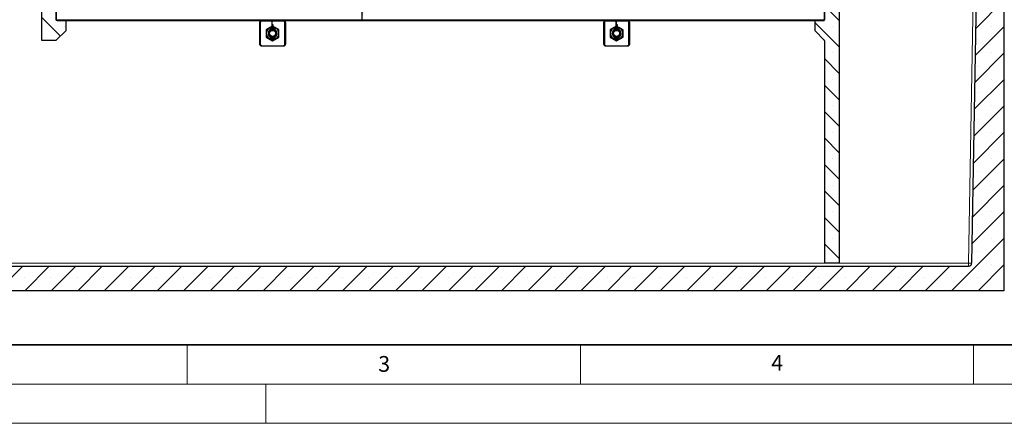
# Model space of a CAD drawing. Units: millimetres. Extents: x -86 to 420, y 0 to 297.
# Drawn here: x 94 to 219, y 0 to 51 of the extents above; entities that cross this region are included whole.
import ezdxf

# ---------------------------------------------------------------- set-up
doc = ezdxf.new("R2010")
doc.units = ezdxf.units.MM
doc.styles.add('SLDTEXTSTYLE0', font='TXT', dxfattribs={"width": 0.605})
doc.dimstyles.new('SLDDIMSTYLE0', dxfattribs={"dimtxt": 0.18, "dimasz": 2.5, "dimexe": 0, "dimexo": 0.0625, "dimgap": 0, "dimtad": 0, "dimtih": 1, "dimtoh": 1, "dimdec": 0, "dimrnd": 1e-09, "dimzin": 0, "dimdsep": 46, "dimtxsty": 'Standard', "dimsah": 1, "dimcen": 0.09, "dimadec": 0, "dimazin": 0, "dimtfac": 2.5, "dimtdec": 0, "dimtofl": 0, "dimtmove": 0, "dimatfit": 3, "dimfxl": 1, "dimfrac": 2, "dimtolj": 1, "dimtzin": 0, "dimarcsym": 0})
pattern_1 = [(45, (0, 0), (-13.4704, 13.4704), []), (45, (4.49, 0), (-13.4704, 13.4704), []), (45, (8.98, 0), (-13.4704, 13.4704), []), (45, (13.47, 0), (-13.4704, 13.4704), [])]

msp = doc.modelspace()

# ---------------------------------------------------------------- hatches: boundary and pattern name
at = {"linetype": 'Continuous', "lineweight": 18}
h = msp.add_hatch(dxfattribs=at)
h.set_pattern_fill('SACNCR', angle=90, style=0)
edge = h.paths.add_edge_path(flags=0)
edge.add_arc((99.482719, 51.133688), 0.125, 0, 90)
edge.add_line((99.482719, 51.258688), (98.357719, 51.258688))
edge.add_line((98.357719, 51.258688), (98.357719, 91.978358))
edge.add_arc((98.732719, 91.978358), 0.375, 135, 180, ccw=False)
edge.add_line((98.467554, 92.243523), (101.372884, 95.148853))
edge.add_arc((101.638049, 94.883688), 0.375, 90, 135, ccw=False)
edge.add_line((101.638049, 95.258688), (102.607719, 95.258688))
edge.add_line((102.607719, 95.258688), (102.607719, 98.383688))
edge.add_line((102.607719, 98.383688), (98.732719, 98.383688))
edge.add_arc((98.732719, 98.758688), 0.375, 180, 270, ccw=False)
edge.add_line((98.357719, 98.758688), (98.357719, 120.383688))
edge.add_line((98.357719, 120.383688), (96.482719, 120.383688))
edge.add_line((96.482719, 120.383688), (96.482719, 48.758688))
edge.add_line((96.482719, 48.758688), (98.357719, 48.758688))
edge.add_line((98.357719, 48.758688), (99.571107, 49.972076))
edge.add_arc((99.482719, 50.060465), 0.125, 315, 360)
edge.add_line((99.607719, 50.060465), (99.607719, 51.133688))
h = msp.add_hatch(dxfattribs=at)
h.set_pattern_fill('SACNCR', style=0)
edge = h.paths.add_edge_path(flags=0)
edge.add_arc((218.482719, 65.383689), 0.125, 0, 90)
edge.add_line((218.482719, 65.508689), (217.638969, 65.508689))
edge.add_arc((217.638969, 65.383689), 0.125, 90, 180)
edge.add_line((217.513969, 65.383689), (217.513969, 64.883689))
edge.add_line((217.513969, 64.883689), (217.076469, 64.883689))
edge.add_line((217.076469, 64.883689), (217.076469, 65.38368))
edge.add_arc((216.951469, 65.383689), 0.125, 359.99613544, 450.00000083)
edge.add_line((216.951469, 65.508689), (216.107719, 65.508689))
edge.add_arc((216.107719, 65.383689), 0.125, 90, 180)
edge.add_line((215.982719, 65.383689), (215.982719, 64.88368))
edge.add_arc((216.170219, 64.883689), 0.1875, 180.00275443, 242.98111437)
edge.add_line((216.085041, 64.716653), (216.261112, 64.626867))
edge.add_arc((216.232719, 64.571189), 0.0625, -90.00020238, 62.98121623, ccw=False)
edge.add_line((216.232719, 64.508689), (215.857719, 64.508689))
edge.add_arc((215.857719, 64.633689), 0.125, 180.00022241, 270, ccw=False)
edge.add_line((215.732719, 64.633688), (215.732719, 65.758688))
edge.add_line((215.732719, 65.758688), (215.53564, 65.758688))
edge.add_line((215.53564, 65.758688), (214.743502, 20.377143))
edge.add_arc((214.368559, 20.383688), 0.375, 270, 359, ccw=False)
edge.add_line((214.368559, 20.008688), (79.541961, 20.008688))
edge.add_arc((79.541961, 20.383688), 0.375, 180.5, 270, ccw=False)
edge.add_line((79.166975, 20.380416), (78.378256, 110.758688))
edge.add_line((78.378256, 110.758688), (76.212182, 110.758688))
edge.add_line((76.212182, 110.758688), (75.423463, 20.380416))
edge.add_arc((75.048477, 20.383688), 0.375, 270, 359.5, ccw=False)
edge.add_line((75.048477, 20.008688), (35.846879, 20.008688))
edge.add_arc((35.846879, 20.383688), 0.375, 181, 270, ccw=False)
edge.add_line((35.471936, 20.377143), (33.916139, 109.508688))
edge.add_line((33.916139, 109.508688), (31.357719, 109.508688))
edge.add_line((31.357719, 109.508688), (31.357719, 16.883688))
edge.add_line((31.357719, 16.883688), (218.857719, 16.883688))
edge.add_line((218.857719, 16.883688), (218.857719, 64.633687))
edge.add_arc((218.732719, 64.633689), 0.125, 270, 359.99917435, ccw=False)
edge.add_line((218.732719, 64.508689), (218.357719, 64.508689))
edge.add_arc((218.357719, 64.571189), 0.0625, 117.01877436, 270, ccw=False)
edge.add_line((218.329326, 64.626867), (218.505397, 64.716653))
edge.add_arc((218.420219, 64.883689), 0.1875, 297.018905, 360)
edge.add_line((218.607719, 64.883689), (218.607719, 65.38368))
h = msp.add_hatch(dxfattribs=at)
h.set_pattern_fill('SACNCR', angle=90, style=0)
edge = h.paths.add_edge_path(flags=0)
edge.add_arc((196.732719, 87.953844), 0.25, 330.62294858, 360)
edge.add_line((196.982719, 87.953844), (196.982719, 89.008688))
edge.add_line((196.982719, 89.008688), (196.045219, 89.008688))
edge.add_line((196.045219, 89.008688), (196.045219, 51.383688))
edge.add_arc((195.920219, 51.383688), 0.125, 270, 360, ccw=False)
edge.add_line((195.920219, 51.258688), (194.920219, 51.258688))
edge.add_arc((194.920219, 51.133688), 0.125, 90, 180)
edge.add_line((194.795219, 51.133688), (194.795219, 50.060465))
edge.add_arc((194.920219, 50.060465), 0.125, 180, 225)
edge.add_line((194.83183, 49.972076), (196.008607, 48.7953))
edge.add_arc((195.920219, 48.706911), 0.125, 0, 45, ccw=False)
edge.add_line((196.045219, 48.706911), (196.045219, 20.383688))
edge.add_line((196.045219, 20.383688), (197.920219, 20.383688))
edge.add_line((197.920219, 20.383688), (197.920219, 82.435131))
edge.add_arc((198.045219, 82.435131), 0.125, 150, 180, ccw=False)
edge.add_line((197.936966, 82.497631), (199.153472, 84.604682))
edge.add_arc((199.045219, 84.667182), 0.125, 330, 360)
edge.add_line((199.170219, 84.667182), (199.170219, 89.008688))
edge.add_line((199.170219, 89.008688), (198.232719, 89.008688))
edge.add_line((198.232719, 89.008688), (198.232719, 87.953844))
edge.add_arc((198.482719, 87.953844), 0.25, 180, 209.37705142)
edge.add_arc((197.829161, 87.585928), 0.5, -1.31573754, 29.37705142, ccw=False)
edge.add_arc((195.829688, 87.631852), 2.5, 343.98971065, 358.68426246, ccw=False)
edge.add_line((198.232719, 86.942327), (198.232719, 86.508688))
edge.add_line((198.232719, 86.508688), (198.063184, 86.508688))
edge.add_arc((195.829688, 87.631852), 2.5, 321.37169589, 333.30342518, ccw=False)
edge.add_line((197.782719, 86.071188), (197.782719, 84.446188))
edge.add_line((197.782719, 84.446188), (197.932719, 83.946188))
edge.add_line((197.932719, 83.946188), (197.864715, 83.946188))
edge.add_line((197.864715, 83.946188), (197.775429, 84.035474))
edge.add_line((197.775429, 84.035474), (197.657719, 84.427842))
edge.add_line((197.657719, 84.427842), (197.657719, 86.11563))
edge.add_arc((195.829688, 87.631852), 2.375, 320.32669041, 331.77656794)
edge.add_line((197.922325, 86.508688), (197.651315, 86.508688))
edge.add_line((197.651315, 86.508688), (197.607719, 86.482493))
edge.add_line((197.607719, 86.482493), (197.564123, 86.508688))
edge.add_line((197.564123, 86.508688), (197.293113, 86.508688))
edge.add_arc((199.385749, 87.631852), 2.375, 208.22343206, 219.67330959)
edge.add_line((197.557719, 86.11563), (197.557719, 84.427842))
edge.add_line((197.557719, 84.427842), (197.440008, 84.035474))
edge.add_line((197.440008, 84.035474), (197.350723, 83.946188))
edge.add_line((197.350723, 83.946188), (197.282719, 83.946188))
edge.add_line((197.282719, 83.946188), (197.432719, 84.446188))
edge.add_line((197.432719, 84.446188), (197.432719, 86.071188))
edge.add_arc((199.385749, 87.631852), 2.5, 206.69657482, 218.62830411, ccw=False)
edge.add_line((197.152254, 86.508688), (196.982719, 86.508688))
edge.add_line((196.982719, 86.508688), (196.982719, 86.942327))
edge.add_arc((199.385749, 87.631852), 2.5, 181.31573754, 196.01028935, ccw=False)
edge.add_arc((197.386277, 87.585928), 0.5, 150.62294858, 181.31573754, ccw=False)
h = msp.add_hatch(dxfattribs=at)
h.set_pattern_fill('DIN 201 Stahl und Stahlguss', style=0, pattern_type=2)
h.set_pattern_definition(pattern_1)
h.paths.add_polyline_path([(98.451469, 51.383688), (98.451469, 51.258688), (195.951469, 51.258688), (195.951469, 51.383688)], flags=0)
h = msp.add_hatch(dxfattribs=at)
h.set_pattern_fill('DIN 201 Stahl und Stahlguss', style=0, pattern_type=2)
h.set_pattern_definition(pattern_1)
edge = h.paths.add_edge_path(flags=0)
edge.add_line((125.563705, 48.889675), (125.588969, 48.914938))
edge.add_line((125.588969, 48.914938), (125.588969, 49.139543))
edge.add_arc((125.857719, 49.633688), 0.5625, 118.54036548, 241.45963452, ccw=False)
edge.add_line((125.588969, 50.127834), (125.588969, 50.352438))
edge.add_line((125.588969, 50.352438), (125.563705, 50.377702))
edge.add_arc((125.857719, 49.633688), 0.8, 111.56255683, 248.43744317)
h = msp.add_hatch(dxfattribs=at)
h.set_pattern_fill('DIN 201 Stahl und Stahlguss', style=0, pattern_type=2)
h.set_pattern_definition(pattern_1)
edge = h.paths.add_edge_path(flags=0)
edge.add_arc((125.857719, 49.633688), 0.5625, -61.45963452, 61.45963452, ccw=False)
edge.add_line((126.126469, 49.139543), (126.126469, 48.914938))
edge.add_line((126.126469, 48.914938), (126.151732, 48.889675))
edge.add_arc((125.857719, 49.633688), 0.8, 291.56255683, 428.43744317)
edge.add_line((126.151732, 50.377702), (126.126469, 50.352438))
edge.add_line((126.126469, 50.352438), (126.126469, 50.127834))
h = msp.add_hatch(dxfattribs=at)
h.set_pattern_fill('DIN 201 Stahl und Stahlguss', style=0, pattern_type=2)
h.set_pattern_definition(pattern_1)
edge = h.paths.add_edge_path(flags=0)
edge.add_line((169.313705, 48.889675), (169.338969, 48.914938))
edge.add_line((169.338969, 48.914938), (169.338969, 49.139543))
edge.add_arc((169.607719, 49.633688), 0.5625, 118.54036548, 241.45963452, ccw=False)
edge.add_line((169.338969, 50.127834), (169.338969, 50.352438))
edge.add_line((169.338969, 50.352438), (169.313705, 50.377702))
edge.add_arc((169.607719, 49.633688), 0.8, 111.56255683, 248.43744317)
h = msp.add_hatch(dxfattribs=at)
h.set_pattern_fill('DIN 201 Stahl und Stahlguss', style=0, pattern_type=2)
h.set_pattern_definition(pattern_1)
edge = h.paths.add_edge_path(flags=0)
edge.add_arc((169.607719, 49.633688), 0.5625, -61.45963452, 61.45963452, ccw=False)
edge.add_line((169.876469, 49.139543), (169.876469, 48.914938))
edge.add_line((169.876469, 48.914938), (169.901732, 48.889675))
edge.add_arc((169.607719, 49.633688), 0.8, 291.56255683, 428.43744317)
edge.add_line((169.901732, 50.377702), (169.876469, 50.352438))
edge.add_line((169.876469, 50.352438), (169.876469, 50.127834))

# ---------------------------------------------------------------- linework, layer by layer
at = {"color": 7, "linetype": 'Continuous', "lineweight": 25}
for p, q in [((96.482719, 120.383688), (96.482719, 48.758688)), ((98.357719, 91.978358), (98.357719, 51.258688)), ((196.045219, 89.008688), (196.045219, 51.383688)), ((98.357719, 51.383688), (98.357719, 88.883688)), ((196.045219, 51.383688), (196.045219, 88.883688)), ((197.920219, 82.435131), (197.920219, 20.383688)), ((215.53564, 65.758688), (214.743502, 20.377143)), ((218.857719, 64.633687), (218.857719, 16.883688)), ((98.357719, 51.383688), (196.045219, 51.383688)), ((98.451469, 51.383688), (195.951469, 51.383688)), ((98.451469, 51.258688), (98.451469, 51.383688)), ((195.951469, 51.383688), (195.951469, 51.258688)), ((99.482719, 51.258688), (98.357719, 51.258688)), ((98.451469, 51.258688), (195.951469, 51.258688)), ((99.607719, 50.060465), (99.607719, 51.133688)), ((124.232719, 51.008688), (124.29793, 51.017975)), ((124.482719, 51.258688), (124.473432, 51.193477)), ((125.857719, 50.571882), (125.045219, 50.102785)), ((125.045219, 50.102785), (125.045219, 49.164591)), ((125.588969, 50.352438), (125.563705, 50.377702)), ((126.126469, 50.352438), (125.588969, 50.352438)), ((125.588969, 50.127834), (125.588969, 50.352438)), ((125.821869, 51.095494), (125.743343, 51.095494)), ((125.743343, 51.095494), (125.743343, 50.657994)), ((125.743343, 50.657994), (125.945266, 50.657994)), ((125.821869, 50.73652), (125.821869, 51.095494)), ((125.945266, 50.73652), (125.821869, 50.73652)), ((126.670219, 50.102785), (125.857719, 50.571882)), ((125.945266, 50.657994), (125.945266, 50.73652)), ((126.151732, 50.377702), (126.126469, 50.352438)), ((126.126469, 50.352438), (126.126469, 50.127834)), ((126.670219, 49.164591), (126.670219, 50.102785)), ((127.232719, 51.258688), (127.242006, 51.193477)), ((127.482719, 51.008688), (127.417508, 51.017975)), ((167.982719, 51.008688), (168.04793, 51.017975)), ((168.232719, 51.258688), (168.223432, 51.193477)), ((169.607719, 50.571882), (168.795219, 50.102785)), ((168.795219, 50.102785), (168.795219, 49.164591)), ((169.338969, 50.352438), (169.313705, 50.377702)), ((169.876469, 50.352438), (169.338969, 50.352438)), ((169.338969, 50.127834), (169.338969, 50.352438)), ((169.571869, 51.095494), (169.493343, 51.095494)), ((169.493343, 51.095494), (169.493343, 50.657994)), ((169.493343, 50.657994), (169.695266, 50.657994)), ((169.571869, 50.73652), (169.571869, 51.095494)), ((169.695266, 50.73652), (169.571869, 50.73652)), ((170.420219, 50.102785), (169.607719, 50.571882)), ((169.695266, 50.657994), (169.695266, 50.73652)), ((169.901732, 50.377702), (169.876469, 50.352438)), ((169.876469, 50.352438), (169.876469, 50.127834)), ((170.420219, 49.164591), (170.420219, 50.102785)), ((170.982719, 51.258688), (170.992006, 51.193477)), ((171.232719, 51.008688), (171.167508, 51.017975)), ((194.795219, 51.133688), (194.795219, 50.060465)), ((195.920219, 51.258688), (194.920219, 51.258688)), ((98.357719, 48.758688), (99.571107, 49.972076)), ((125.045219, 49.164591), (125.857719, 48.695494)), ((125.563705, 48.889675), (125.588969, 48.914938)), ((125.588969, 48.914938), (125.588969, 49.139543)), ((126.126469, 48.914938), (125.588969, 48.914938)), ((125.772815, 49.227146), (125.795556, 49.219563)), ((125.79648, 49.222799), (125.857719, 49.218261)), ((125.857719, 48.695494), (126.670219, 49.164591)), ((126.044335, 49.267978), (126.10074, 49.29676)), ((126.126469, 49.139543), (126.126469, 48.914938)), ((126.126469, 48.914938), (126.151732, 48.889675)), ((126.273145, 49.63469), (126.253337, 49.760439)), ((168.795219, 49.164591), (169.607719, 48.695494)), ((169.313705, 48.889675), (169.338969, 48.914938)), ((169.338969, 48.914938), (169.338969, 49.139543)), ((169.876469, 48.914938), (169.338969, 48.914938)), ((169.522815, 49.227146), (169.545556, 49.219563)), ((169.54648, 49.222799), (169.607719, 49.218261)), ((169.607719, 48.695494), (170.420219, 49.164591)), ((169.876469, 49.139543), (169.876469, 48.914938)), ((169.876469, 48.914938), (169.901732, 48.889675)), ((170.023145, 49.63469), (170.003337, 49.760439)), ((194.83183, 49.972076), (196.008607, 48.7953)), ((96.482719, 48.758688), (98.357719, 48.758688)), ((124.29793, 48.249401), (124.232719, 48.258688)), ((124.473432, 48.073899), (124.482719, 48.008688)), ((127.242006, 48.073899), (127.232719, 48.008688)), ((127.417508, 48.249401), (127.482719, 48.258688)), ((168.04793, 48.249401), (167.982719, 48.258688)), ((168.223432, 48.073899), (168.232719, 48.008688)), ((170.992006, 48.073899), (170.982719, 48.008688)), ((171.167508, 48.249401), (171.232719, 48.258688)), ((196.045219, 48.706911), (196.045219, 20.383688)), ((197.920219, 20.383688), (196.045219, 20.383688)), ((79.541961, 20.008688), (214.368559, 20.008688)), ((218.857719, 16.883688), (31.357719, 16.883688))]:
    msp.add_line(p, q, dxfattribs=at)
at = {"color": 8, "linetype": 'Continuous', "lineweight": 18}
for p, q in [((214.368559, 20.377143), (215.732719, 98.529811)), ((79.541961, 20.377143), (214.368559, 20.377143)), ((214.368559, 20.008688), (214.368559, 20.377143))]:
    msp.add_line(p, q, dxfattribs=at)
at = {"color": 7, "linetype": 'Continuous', "lineweight": 35}
msp.add_line((20, 10), (415, 10), dxfattribs=at)
at = {"color": 7, "linetype": 'Continuous', "lineweight": 18}
for p, q in [((115, 10), (115, 5)), ((165, 10), (165, 5)), ((215, 10), (215, 5)), ((15, 5), (415, 5)), ((125, 5), (125, 0)), ((0, 0), (420, 0))]:
    msp.add_line(p, q, dxfattribs=at)
at = {"color": 7, "linetype": 'Continuous', "lineweight": 25}
for centre in [(125.857719, 49.633688), (169.607719, 49.633688)]:
    msp.add_circle(centre, 0.3875, dxfattribs=at)
for centre, radius, start, end in [((195.920219, 51.383688), 0.125, 270, 0), ((99.482719, 51.133688), 0.125, 0, 90), ((125.857719, 49.633688), 0.8, 111.56255683, 248.43744317), ((125.857719, 49.633688), 0.5625, 118.54036548, 241.45963452), ((125.857719, 49.633688), 0.5, 0, 284.92347392), ((125.857719, 49.633688), 0.5625, 298.54036548, 61.45963452), ((125.857719, 49.633688), 0.8, 291.56255683, 68.43744317), ((169.607719, 49.633688), 0.8, 111.56255683, 248.43744317), ((169.607719, 49.633688), 0.5625, 118.54036548, 241.45963452), ((169.607719, 49.633688), 0.5, 0, 284.92347392), ((169.607719, 49.633688), 0.5625, 298.54036548, 61.45963452), ((169.607719, 49.633688), 0.8, 291.56255683, 68.43744317), ((194.920219, 51.133688), 0.125, 90, 180), ((99.482719, 50.060465), 0.125, 315, 0), ((125.857719, 49.633688), 0.5, 294.83458749, 339.78750789), ((169.607719, 49.633688), 0.5, 294.83458749, 339.78750789), ((194.920219, 50.060465), 0.125, 180, 225), ((195.920219, 48.706911), 0.125, 0, 45), ((214.368559, 20.383688), 0.375, 270, 359)]:
    msp.add_arc(centre, radius, start, end, dxfattribs=at)
at = {"color": 8, "linetype": 'Continuous', "lineweight": 18}
msp.add_arc((214.55603, 25.749972), 5.376098, 268.00161738, 271.99838262, dxfattribs=at)
at = {"color": 7, "linetype": 'Continuous', "lineweight": 25}
for points, knots in [([(124.232719, 51.008688), (124.236458, 51.041387), (124.243939, 51.106801), (124.301714, 51.189539), (124.384466, 51.247427), (124.449945, 51.254932), (124.482719, 51.258688)], [0, 0, 0, 0, 0.2498170952, 0.4997612857, 0.7496169823, 1, 1, 1, 1]), ([(124.232719, 48.258688), (124.232719, 48.564217), (124.232719, 49.173146), (124.232719, 50.093815), (124.232719, 50.702952), (124.232719, 51.008688)], [0, 0, 0, 0, 0.3340334972, 0.6657405134, 1, 1, 1, 1]), ([(124.29793, 51.017975), (124.297105, 50.787639), (124.295454, 50.326842), (124.293875, 49.632553), (124.295461, 48.938877), (124.297107, 48.479136), (124.29793, 48.249401)], [0, 0, 0, 0, 0.2502187704, 0.5005725318, 0.7504338875, 1, 1, 1, 1]), ([(124.473432, 51.193477), (124.450486, 51.190774), (124.404644, 51.185374), (124.346608, 51.14469), (124.306004, 51.086665), (124.300621, 51.040868), (124.29793, 51.017975)], [0, 0, 0, 0, 0.2503930451, 0.5002387038, 0.7501728813, 1, 1, 1, 1]), ([(127.242006, 51.193477), (127.01167, 51.194302), (126.550873, 51.195952), (125.856583, 51.197532), (125.162908, 51.195945), (124.703167, 51.1943), (124.473432, 51.193477)], [0, 0, 0, 0, 0.2502187704, 0.5005725318, 0.7504338875, 1, 1, 1, 1]), ([(126.067719, 49.179926), (126.014579, 49.163167), (125.908299, 49.12965), (125.739246, 49.149981), (125.587007, 49.220776), (125.468812, 49.338809), (125.398307, 49.487545), (125.380828, 49.649621), (125.41882, 49.806402), (125.506387, 49.939301), (125.631469, 50.034953), (125.779934, 50.082233), (125.933474, 50.076458), (126.074866, 50.021118), (126.188202, 49.922363), (126.260064, 49.792997), (126.277725, 49.691911), (126.276625, 49.639465), (126.276527, 49.634803)], [0, 0, 0, 0, 0.07037003, 0.1407400554, 0.2111120528, 0.281158234, 0.3491746833, 0.4171917785, 0.485052066, 0.5507150366, 0.6163780328, 0.6820488223, 0.7453584233, 0.808667987, 0.8720464129, 0.9330975368, 0.9940538455, 1, 1, 1, 1]), ([(125.563705, 50.377702), (125.563731, 50.377712), (125.56409, 50.377851), (125.579439, 50.384108), (125.63099, 50.401751), (125.699298, 50.419042), (125.78053, 50.431549), (125.868121, 50.435192), (125.950893, 50.429455), (126.02412, 50.41723), (126.088744, 50.400424), (126.137836, 50.38337), (126.151521, 50.377783), (126.151723, 50.377705), (126.151732, 50.377702)], [0, 0, 0, 0, 0.0097159519, 0.1359888522, 0.2439708088, 0.3369275542, 0.424741216, 0.5129801423, 0.5914968408, 0.6712173825, 0.7627009607, 0.8714654993, 0.9942661588, 1, 1, 1, 1]), ([(126.126469, 50.127834), (126.126337, 50.127905), (126.125629, 50.128287), (126.111843, 50.135848), (126.07023, 50.155534), (126.004649, 50.178681), (125.919438, 50.195309), (125.829138, 50.197668), (125.746553, 50.186916), (125.674803, 50.167097), (125.618889, 50.143799), (125.591936, 50.129451), (125.589674, 50.128218), (125.588969, 50.127834)], [0, 0, 0, 0, 0.0215847416, 0.1159131625, 0.2125207193, 0.3201806612, 0.4319161838, 0.5349097233, 0.6308216768, 0.7296876263, 0.8376008079, 0.9493985725, 1, 1, 1, 1]), ([(127.232719, 51.258688), (127.265417, 51.254949), (127.330831, 51.247468), (127.413569, 51.189693), (127.471458, 51.106941), (127.478963, 51.041462), (127.482719, 51.008688)], [0, 0, 0, 0, 0.2498170952, 0.4997612857, 0.7496169823, 1, 1, 1, 1]), ([(127.417508, 51.017975), (127.414805, 51.040921), (127.409405, 51.086763), (127.368721, 51.144799), (127.310696, 51.185403), (127.264899, 51.190786), (127.242006, 51.193477)], [0, 0, 0, 0, 0.2503930451, 0.5002387038, 0.7501728813, 1, 1, 1, 1]), ([(127.417508, 48.249401), (127.418333, 48.479737), (127.419983, 48.940534), (127.421562, 49.634824), (127.419976, 50.328499), (127.41833, 50.78824), (127.417508, 51.017975)], [0, 0, 0, 0, 0.2502187704, 0.5005725318, 0.7504338875, 1, 1, 1, 1]), ([(127.482719, 51.008688), (127.482719, 50.703159), (127.482719, 50.09423), (127.482719, 49.173561), (127.482719, 48.564424), (127.482719, 48.258688)], [0, 0, 0, 0, 0.3340334972, 0.6657405134, 1, 1, 1, 1]), ([(167.982719, 51.008688), (167.986458, 51.041387), (167.993939, 51.106801), (168.051714, 51.189539), (168.134466, 51.247427), (168.199945, 51.254932), (168.232719, 51.258688)], [0, 0, 0, 0, 0.2498170952, 0.4997612857, 0.7496169823, 1, 1, 1, 1]), ([(167.982719, 48.258688), (167.982719, 48.564217), (167.982719, 49.173146), (167.982719, 50.093815), (167.982719, 50.702952), (167.982719, 51.008688)], [0, 0, 0, 0, 0.3340334972, 0.6657405134, 1, 1, 1, 1]), ([(168.04793, 51.017975), (168.047105, 50.787639), (168.045454, 50.326842), (168.043875, 49.632553), (168.045461, 48.938877), (168.047107, 48.479136), (168.04793, 48.249401)], [0, 0, 0, 0, 0.2502187704, 0.5005725318, 0.7504338875, 1, 1, 1, 1]), ([(168.223432, 51.193477), (168.200486, 51.190774), (168.154644, 51.185374), (168.096608, 51.14469), (168.056004, 51.086665), (168.050621, 51.040868), (168.04793, 51.017975)], [0, 0, 0, 0, 0.2503930451, 0.5002387038, 0.7501728813, 1, 1, 1, 1]), ([(170.992006, 51.193477), (170.76167, 51.194302), (170.300873, 51.195952), (169.606583, 51.197532), (168.912908, 51.195945), (168.453167, 51.1943), (168.223432, 51.193477)], [0, 0, 0, 0, 0.2502187704, 0.5005725318, 0.7504338875, 1, 1, 1, 1]), ([(169.817719, 49.179926), (169.764579, 49.163167), (169.658299, 49.12965), (169.489246, 49.149981), (169.337007, 49.220776), (169.218812, 49.338809), (169.148307, 49.487545), (169.130828, 49.649621), (169.16882, 49.806402), (169.256387, 49.939301), (169.381469, 50.034953), (169.529934, 50.082233), (169.683474, 50.076458), (169.824866, 50.021118), (169.938202, 49.922363), (170.010064, 49.792997), (170.027725, 49.691911), (170.026625, 49.639465), (170.026527, 49.634803)], [0, 0, 0, 0, 0.07037003, 0.1407400554, 0.2111120528, 0.281158234, 0.3491746833, 0.4171917785, 0.485052066, 0.5507150366, 0.6163780328, 0.6820488223, 0.7453584233, 0.808667987, 0.8720464129, 0.9330975368, 0.9940538455, 1, 1, 1, 1]), ([(169.313705, 50.377702), (169.313731, 50.377712), (169.31409, 50.377851), (169.329439, 50.384108), (169.38099, 50.401751), (169.449298, 50.419042), (169.53053, 50.431549), (169.618121, 50.435192), (169.700893, 50.429455), (169.77412, 50.41723), (169.838744, 50.400424), (169.887836, 50.38337), (169.901521, 50.377783), (169.901723, 50.377705), (169.901732, 50.377702)], [0, 0, 0, 0, 0.0097159519, 0.1359888522, 0.2439708088, 0.3369275542, 0.424741216, 0.5129801423, 0.5914968408, 0.6712173825, 0.7627009607, 0.8714654993, 0.9942661588, 1, 1, 1, 1]), ([(169.876469, 50.127834), (169.876337, 50.127905), (169.875629, 50.128287), (169.861843, 50.135848), (169.82023, 50.155534), (169.754649, 50.178681), (169.669438, 50.195309), (169.579138, 50.197668), (169.496553, 50.186916), (169.424803, 50.167097), (169.368889, 50.143799), (169.341936, 50.129451), (169.339674, 50.128218), (169.338969, 50.127834)], [0, 0, 0, 0, 0.0215847416, 0.1159131625, 0.2125207193, 0.3201806612, 0.4319161838, 0.5349097233, 0.6308216768, 0.7296876263, 0.8376008079, 0.9493985725, 1, 1, 1, 1]), ([(170.982719, 51.258688), (171.015417, 51.254949), (171.080831, 51.247468), (171.163569, 51.189693), (171.221458, 51.106941), (171.228963, 51.041462), (171.232719, 51.008688)], [0, 0, 0, 0, 0.2498170952, 0.4997612857, 0.7496169823, 1, 1, 1, 1]), ([(171.167508, 51.017975), (171.164805, 51.040921), (171.159405, 51.086763), (171.118721, 51.144799), (171.060696, 51.185403), (171.014899, 51.190786), (170.992006, 51.193477)], [0, 0, 0, 0, 0.2503930451, 0.5002387038, 0.7501728813, 1, 1, 1, 1]), ([(171.167508, 48.249401), (171.168333, 48.479737), (171.169983, 48.940534), (171.171562, 49.634824), (171.169976, 50.328499), (171.16833, 50.78824), (171.167508, 51.017975)], [0, 0, 0, 0, 0.2502187704, 0.5005725318, 0.7504338875, 1, 1, 1, 1]), ([(171.232719, 51.008688), (171.232719, 50.703159), (171.232719, 50.09423), (171.232719, 49.173561), (171.232719, 48.564424), (171.232719, 48.258688)], [0, 0, 0, 0, 0.3340334972, 0.6657405134, 1, 1, 1, 1]), ([(125.552245, 49.358851), (125.57203, 49.336917), (125.620261, 49.283448), (125.727851, 49.232718), (125.85719, 49.211486), (125.986067, 49.229849), (126.057754, 49.272149), (126.091304, 49.291945)], [0, 0, 0, 0, 0.1481312447, 0.3611193079, 0.582973331, 0.8048273541, 1, 1, 1, 1]), ([(126.151732, 48.889675), (126.151668, 48.88965), (126.151079, 48.889421), (126.132836, 48.882028), (126.073005, 48.861887), (125.993059, 48.843787), (125.907808, 48.833733), (125.822873, 48.833012), (125.743399, 48.840745), (125.682017, 48.852607), (125.623171, 48.868051), (125.574602, 48.885205), (125.567341, 48.888184), (125.563705, 48.889675)], [0, 0, 0, 0, 0.0154598842, 0.1417457854, 0.2681500084, 0.3678232368, 0.4514575667, 0.5353820095, 0.6128999778, 0.6950465421, 0.7560901845, 0.8778869891, 1, 1, 1, 1]), ([(125.588969, 49.139543), (125.589101, 49.139472), (125.589809, 49.13909), (125.603595, 49.131528), (125.645208, 49.111842), (125.710789, 49.088695), (125.796, 49.072067), (125.8863, 49.069708), (125.968885, 49.08046), (126.040634, 49.100279), (126.096549, 49.123577), (126.123501, 49.137925), (126.125764, 49.139158), (126.126469, 49.139543)], [0, 0, 0, 0, 0.0215847416, 0.1159131625, 0.2125207193, 0.3201806612, 0.4319161838, 0.5349097233, 0.6308216768, 0.7296876263, 0.8376008079, 0.9493985725, 1, 1, 1, 1]), ([(126.262985, 49.54237), (126.258659, 49.528008), (126.240717, 49.468433), (126.182798, 49.37257), (126.079454, 49.285456), (125.974847, 49.242561), (125.8874, 49.228494), (125.824409, 49.229052), (125.784679, 49.233848), (125.767263, 49.2359), (125.762206, 49.236249), (125.759929, 49.236231), (125.758782, 49.236133), (125.758001, 49.235947), (125.757584, 49.235728), (125.757378, 49.2355), (125.757318, 49.235227), (125.757429, 49.234862), (125.757995, 49.234132), (125.761175, 49.231889), (125.766166, 49.229706), (125.770577, 49.228), (125.77209, 49.227415)], [0, 0, 0, 0, 0.06737463964, 0.27946700157, 0.4915674381, 0.66392585793, 0.78039165914, 0.88734286369, 0.94561302476, 0.96008470183, 0.96645581024, 0.96863270485, 0.97060573086, 0.97186913363, 0.97256597289, 0.97311777423, 0.97367277291, 0.9742951011, 0.97533478653, 0.97847926953, 0.9926204972, 1, 1, 1, 1]), ([(125.795862, 49.219471), (125.835378, 49.210964), (125.89821, 49.197438), (126.01057, 49.207002), (126.126772, 49.247514), (126.247994, 49.335501), (126.300758, 49.41935), (126.326928, 49.460937)], [0, 0, 0, 0, 0.1913536526, 0.3042548516, 0.532451334, 0.7681137941, 1, 1, 1, 1]), ([(126.276525, 49.634727), (126.276171, 49.627244), (126.275462, 49.612256), (126.272751, 49.589326), (126.26882, 49.565947), (126.264932, 49.550238), (126.262985, 49.54237)], [0, 0, 0, 0, 0.2401900139, 0.4811016013, 0.7400972344, 1, 1, 1, 1]), ([(169.302245, 49.358851), (169.32203, 49.336916), (169.370263, 49.283444), (169.47784, 49.232744), (169.607231, 49.211385), (169.739509, 49.230732), (169.814171, 49.275052), (169.85074, 49.29676)], [0, 0, 0, 0, 0.1455384171, 0.3547984258, 0.5727692085, 0.7907399912, 1, 1, 1, 1]), ([(169.901732, 48.889675), (169.901668, 48.88965), (169.901079, 48.889421), (169.882836, 48.882028), (169.823005, 48.861887), (169.743059, 48.843787), (169.657808, 48.833733), (169.572873, 48.833012), (169.493399, 48.840745), (169.432017, 48.852607), (169.373171, 48.868051), (169.324602, 48.885205), (169.317341, 48.888184), (169.313705, 48.889675)], [0, 0, 0, 0, 0.0154598842, 0.1417457854, 0.2681500084, 0.3678232368, 0.4514575667, 0.5353820095, 0.6128999778, 0.6950465421, 0.7560901845, 0.8778869891, 1, 1, 1, 1]), ([(169.338969, 49.139543), (169.339101, 49.139472), (169.339809, 49.13909), (169.353595, 49.131528), (169.395208, 49.111842), (169.460789, 49.088695), (169.546, 49.072067), (169.6363, 49.069708), (169.718885, 49.08046), (169.790634, 49.100279), (169.846549, 49.123577), (169.873501, 49.137925), (169.875764, 49.139158), (169.876469, 49.139543)], [0, 0, 0, 0, 0.0215847416, 0.1159131625, 0.2125207193, 0.3201806612, 0.4319161838, 0.5349097233, 0.6308216768, 0.7296876263, 0.8376008079, 0.9493985725, 1, 1, 1, 1]), ([(170.012985, 49.54237), (170.008659, 49.528008), (169.990717, 49.468433), (169.932798, 49.37257), (169.829454, 49.285456), (169.724847, 49.242561), (169.6374, 49.228494), (169.574409, 49.229052), (169.534679, 49.233848), (169.517263, 49.2359), (169.512206, 49.236249), (169.509929, 49.236231), (169.508782, 49.236133), (169.508001, 49.235947), (169.507584, 49.235728), (169.507378, 49.2355), (169.507318, 49.235227), (169.507429, 49.234862), (169.507995, 49.234132), (169.511175, 49.231889), (169.516166, 49.229706), (169.520577, 49.228), (169.52209, 49.227415)], [0, 0, 0, 0, 0.06737463964, 0.27946700157, 0.4915674381, 0.66392585793, 0.78039165914, 0.88734286369, 0.94561302476, 0.96008470183, 0.96645581024, 0.96863270485, 0.97060573086, 0.97186913363, 0.97256597289, 0.97311777423, 0.97367277291, 0.9742951011, 0.97533478653, 0.97847926953, 0.9926204972, 1, 1, 1, 1]), ([(169.545862, 49.219471), (169.585378, 49.210964), (169.64821, 49.197438), (169.76057, 49.207002), (169.876772, 49.247514), (169.997994, 49.335501), (170.050758, 49.41935), (170.076928, 49.460937)], [0, 0, 0, 0, 0.1913536526, 0.3042548516, 0.532451334, 0.7681137941, 1, 1, 1, 1]), ([(169.737929, 49.239195), (169.776845, 49.256117), (169.855845, 49.29047), (169.951013, 49.38502), (169.985798, 49.46607), (170.003337, 49.506937)], [0, 0, 0, 0, 0.3249348911, 0.6596187078, 1, 1, 1, 1]), ([(170.026525, 49.634727), (170.026171, 49.627244), (170.025462, 49.612256), (170.022751, 49.589326), (170.01882, 49.565947), (170.014932, 49.550238), (170.012985, 49.54237)], [0, 0, 0, 0, 0.2401900139, 0.4811016013, 0.7400972344, 1, 1, 1, 1]), ([(124.482719, 48.008688), (124.45002, 48.012427), (124.384606, 48.019908), (124.301868, 48.077683), (124.24398, 48.160435), (124.236475, 48.225914), (124.232719, 48.258688)], [0, 0, 0, 0, 0.2498170952, 0.4997612857, 0.7496169823, 1, 1, 1, 1]), ([(124.29793, 48.249401), (124.300633, 48.226455), (124.306033, 48.180613), (124.346717, 48.122578), (124.404742, 48.081973), (124.450538, 48.07659), (124.473432, 48.073899)], [0, 0, 0, 0, 0.2503930451, 0.5002387038, 0.7501728813, 1, 1, 1, 1]), ([(124.473432, 48.073899), (124.703768, 48.073074), (125.164565, 48.071424), (125.858854, 48.069845), (126.55253, 48.071431), (127.012271, 48.073077), (127.242006, 48.073899)], [0, 0, 0, 0, 0.2502187704, 0.5005725318, 0.7504338875, 1, 1, 1, 1]), ([(127.232719, 48.008688), (126.92719, 48.008688), (126.318261, 48.008688), (125.397592, 48.008688), (124.788455, 48.008688), (124.482719, 48.008688)], [0, 0, 0, 0, 0.3340334972, 0.6657405134, 1, 1, 1, 1]), ([(127.482719, 48.258688), (127.47898, 48.22599), (127.471499, 48.160576), (127.413724, 48.077838), (127.330971, 48.019949), (127.265493, 48.012444), (127.232719, 48.008688)], [0, 0, 0, 0, 0.2498170952, 0.4997612857, 0.7496169823, 1, 1, 1, 1]), ([(127.242006, 48.073899), (127.264952, 48.076602), (127.310794, 48.082002), (127.368829, 48.122686), (127.409434, 48.180711), (127.414817, 48.226508), (127.417508, 48.249401)], [0, 0, 0, 0, 0.2503930451, 0.5002387038, 0.7501728813, 1, 1, 1, 1]), ([(168.232719, 48.008688), (168.20002, 48.012427), (168.134606, 48.019908), (168.051868, 48.077683), (167.99398, 48.160435), (167.986475, 48.225914), (167.982719, 48.258688)], [0, 0, 0, 0, 0.2498170952, 0.4997612857, 0.7496169823, 1, 1, 1, 1]), ([(168.04793, 48.249401), (168.050633, 48.226455), (168.056033, 48.180613), (168.096717, 48.122578), (168.154742, 48.081973), (168.200538, 48.07659), (168.223432, 48.073899)], [0, 0, 0, 0, 0.2503930451, 0.5002387038, 0.7501728813, 1, 1, 1, 1]), ([(168.223432, 48.073899), (168.453768, 48.073074), (168.914565, 48.071424), (169.608854, 48.069845), (170.30253, 48.071431), (170.762271, 48.073077), (170.992006, 48.073899)], [0, 0, 0, 0, 0.2502187704, 0.5005725318, 0.7504338875, 1, 1, 1, 1]), ([(170.982719, 48.008688), (170.67719, 48.008688), (170.068261, 48.008688), (169.147592, 48.008688), (168.538455, 48.008688), (168.232719, 48.008688)], [0, 0, 0, 0, 0.3340334972, 0.6657405134, 1, 1, 1, 1]), ([(171.232719, 48.258688), (171.22898, 48.22599), (171.221499, 48.160576), (171.163724, 48.077838), (171.080971, 48.019949), (171.015493, 48.012444), (170.982719, 48.008688)], [0, 0, 0, 0, 0.2498170952, 0.4997612857, 0.7496169823, 1, 1, 1, 1]), ([(170.992006, 48.073899), (171.014952, 48.076602), (171.060794, 48.082002), (171.118829, 48.122686), (171.159434, 48.180711), (171.164817, 48.226508), (171.167508, 48.249401)], [0, 0, 0, 0, 0.2503930451, 0.5002387038, 0.7501728813, 1, 1, 1, 1])]:
    msp.add_open_spline(points, degree=3, knots=knots, dxfattribs=at)

# ---------------------------------------------------------------- texts
at = {"color": 7, "linetype": 'Continuous', "lineweight": 18, "char_height": 2, "attachment_point": 2, "style": 'SLDTEXTSTYLE0'}
for s, insert in [('3', (140.045343, 8.564715)), ('4', (190.022723, 8.707317))]:
    msp.add_mtext(s, dxfattribs=dict(at, insert=insert))

# ---------------------------------------------------------------- leaders
at = {"color": 7, "linetype": 'Continuous', "lineweight": 0}
msp.add_leader([(137.258886, 51.383688), (136.931217, 144.082781)], dimstyle='SLDDIMSTYLE0', dxfattribs=at)

doc.saveas('drawing.dxf')
